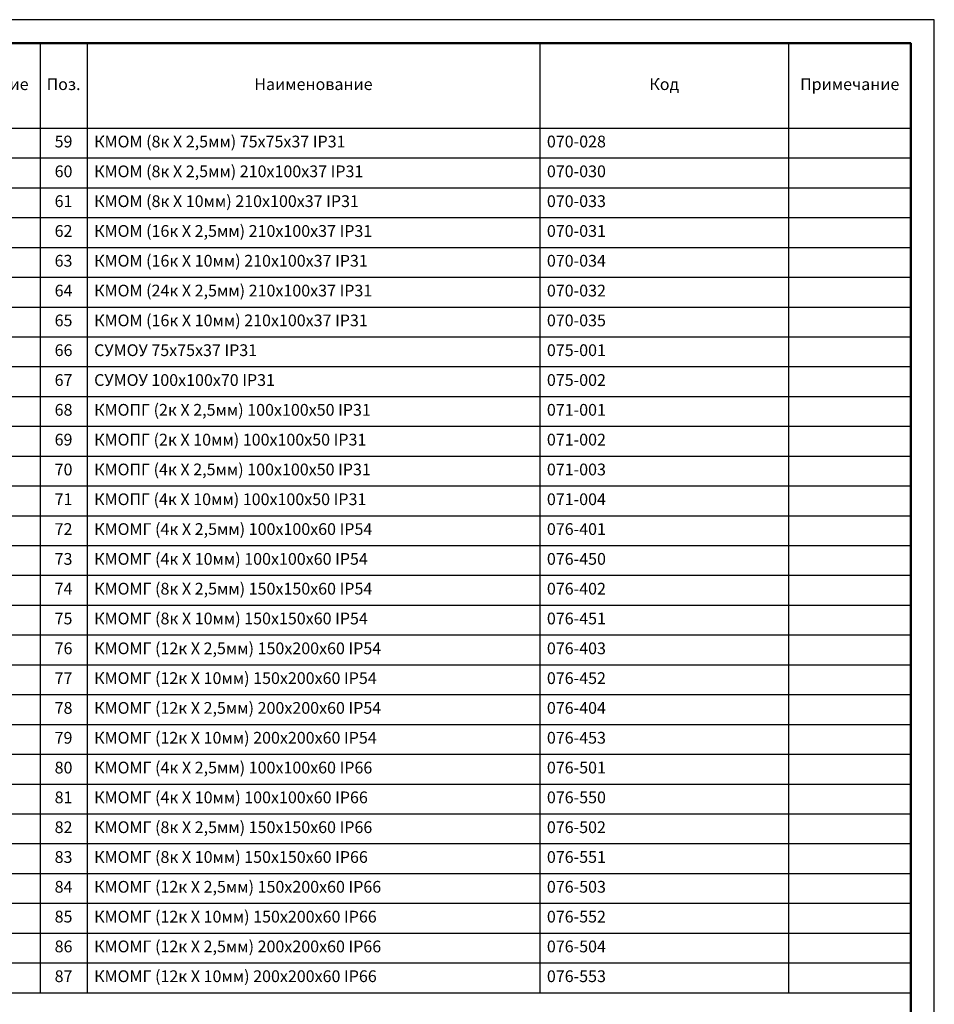
# Model space of a CAD drawing. Units: millimetres. Extents: x 95465 to 1268856, y -97121 to -37721.
# Drawn here: x 311309 to 330741, y -58639 to -37721 of the extents above; entities that cross this region are included whole.
import ezdxf

# ---------------------------------------------------------------- set-up
doc = ezdxf.new("R2010")
doc.units = ezdxf.units.MM
doc.layers.add('Штампы', color=7, linetype='Continuous')
doc.styles.add('RUS', font='isocpeur.ttf', dxfattribs={"height": 3})
doc.styles.get("Standard").update_dxf_attribs({"font": 'isocpeur.ttf'})

# ---------------------------------------------------------------- blocks, each defined once
blk = doc.blocks.new('*U79')
blk.add_lwpolyline([(0, 0), (841, 0), (841, 594), (0, 594)], close=True)
at = {"lineweight": 50}
blk.add_lwpolyline([(20, 589), (836, 589), (836, 5), (20, 5)], close=True, dxfattribs=at)
blk = doc.blocks.new('*T80')
at = {"lineweight": -2, "transparency": 16777216}
for p, q in [((0, 0), (18500, 0)), ((0, 0), (0, -20171)), ((1000, 0), (1000, -20171)), ((10619, 0), (10619, -20171)), ((15905, 0), (15905, -20171)), ((18500, 0), (18500, -20171)), ((0, -1804), (18500, -1804)), ((0, -2438), (18500, -2438)), ((0, -3071), (18500, -3071)), ((0, -3704), (18500, -3704)), ((0, -4338), (18500, -4338)), ((0, -4971), (18500, -4971)), ((0, -5604), (18500, -5604)), ((0, -6238), (18500, -6238)), ((0, -6871), (18500, -6871)), ((0, -7504), (18500, -7504)), ((0, -8138), (18500, -8138)), ((0, -8771), (18500, -8771)), ((0, -9404), (18500, -9404)), ((0, -10038), (18500, -10038)), ((0, -10671), (18500, -10671)), ((0, -11304), (18500, -11304)), ((0, -11938), (18500, -11938)), ((0, -12571), (18500, -12571)), ((0, -13204), (18500, -13204)), ((0, -13838), (18500, -13838)), ((0, -14471), (18500, -14471)), ((0, -15104), (18500, -15104)), ((0, -15738), (18500, -15738)), ((0, -16371), (18500, -16371)), ((0, -17004), (18500, -17004)), ((0, -17638), (18500, -17638)), ((0, -18271), (18500, -18271)), ((0, -18904), (18500, -18904)), ((0, -19538), (18500, -19538)), ((0, -20171), (18500, -20171))]:
    blk.add_line(p, q, dxfattribs=at)
at = {"linetype": 'ByBlock', "lineweight": 18, "transparency": 16777216, "insert": (500, -902), "char_height": 250, "width": 700, "attachment_point": 5, "style": 'RUS'}
blk.add_mtext('Поз.', dxfattribs=at)
at = {"linetype": 'ByBlock', "lineweight": 18, "transparency": 16777216, "char_height": 250}
for s, insert, width, attachment_point in [('Наименование', (5810, -902), 9319.49, 5), ('Код', (13262, -902), 4985.81, 5), ('Примечание', (17203, -902), 2294.7, 5), ('59', (500, -2121), 700, 5), ('КМОМ (8к Х 2,5мм) 75х75х37 IP31', (1150, -2121), 9319.49, 4), ('070-028', (10769, -2121), 4985.81, 4), ('60', (500, -2754), 700, 5), ('КМОМ (8к Х 2,5мм) 210х100х37 IP31', (1150, -2754), 9319.49, 4), ('070-030', (10769, -2754), 4985.81, 4), ('61', (500, -3388), 700, 5), ('КМОМ (8к Х 10мм) 210х100х37 IP31', (1150, -3388), 9319.49, 4), ('070-033', (10769, -3388), 4985.81, 4), ('62', (500, -4021), 700, 5), ('КМОМ (16к Х 2,5мм) 210х100х37 IP31', (1150, -4021), 9319.49, 4), ('070-031', (10769, -4021), 4985.81, 4), ('63', (500, -4654), 700, 5), ('КМОМ (16к Х 10мм) 210х100х37 IP31', (1150, -4654), 9319.49, 4), ('070-034', (10769, -4654), 4985.81, 4), ('64', (500, -5288), 700, 5), ('КМОМ (24к Х 2,5мм) 210х100х37 IP31', (1150, -5288), 9319.49, 4), ('070-032', (10769, -5288), 4985.81, 4), ('65', (500, -5921), 700, 5), ('КМОМ (16к Х 10мм) 210х100х37 IP31', (1150, -5921), 9319.49, 4), ('070-035', (10769, -5921), 4985.81, 4), ('66', (500, -6554), 700, 5), ('СУМОУ 75х75х37 IP31', (1150, -6554), 9319.49, 4), ('075-001', (10769, -6554), 4985.81, 4), ('67', (500, -7188), 700, 5), ('СУМОУ 100х100х70 IP31', (1150, -7188), 9319.49, 4), ('075-002', (10769, -7188), 4985.81, 4), ('68', (500, -7821), 700, 5), ('КМОПГ (2к Х 2,5мм) 100х100х50 IP31', (1150, -7821), 9319.49, 4), ('071-001', (10769, -7821), 4985.81, 4), ('69', (500, -8454), 700, 5), ('КМОПГ (2к Х 10мм) 100х100х50 IP31', (1150, -8454), 9319.49, 4), ('071-002', (10769, -8454), 4985.81, 4), ('70', (500, -9088), 700, 5), ('КМОПГ (4к Х 2,5мм) 100х100х50 IP31', (1150, -9088), 9319.49, 4), ('071-003', (10769, -9088), 4985.81, 4), ('71', (500, -9721), 700, 5), ('КМОПГ (4к Х 10мм) 100х100х50 IP31', (1150, -9721), 9319.49, 4), ('071-004', (10769, -9721), 4985.81, 4), ('72', (500, -10354), 700, 5), ('КМОМГ (4к Х 2,5мм) 100х100х60 IP54', (1150, -10354), 9319.49, 4), ('076-401', (10769, -10354), 4985.81, 4), ('73', (500, -10988), 700, 5), ('КМОМГ (4к Х 10мм) 100х100х60 IP54 ', (1150, -10988), 9319.49, 4), ('076-450', (10769, -10988), 4985.81, 4), ('74', (500, -11621), 700, 5), ('КМОМГ (8к Х 2,5мм) 150х150х60 IP54 ', (1150, -11621), 9319.49, 4), ('076-402', (10769, -11621), 4985.81, 4), ('75', (500, -12254), 700, 5), ('КМОМГ (8к Х 10мм) 150х150х60 IP54 ', (1150, -12254), 9319.49, 4), ('076-451', (10769, -12254), 4985.81, 4), ('76', (500, -12888), 700, 5), ('КМОМГ (12к Х 2,5мм) 150х200х60 IP54 ', (1150, -12888), 9319.49, 4), ('076-403', (10769, -12888), 4985.81, 4), ('77', (500, -13521), 700, 5), ('КМОМГ (12к Х 10мм) 150х200х60 IP54 ', (1150, -13521), 9319.49, 4), ('076-452', (10769, -13521), 4985.81, 4), ('78', (500, -14154), 700, 5), ('КМОМГ (12к Х 2,5мм) 200х200х60 IP54 ', (1150, -14154), 9319.49, 4), ('076-404', (10769, -14154), 4985.81, 4), ('79', (500, -14788), 700, 5), ('КМОМГ (12к Х 10мм) 200х200х60 IP54 ', (1150, -14788), 9319.49, 4), ('076-453', (10769, -14788), 4985.81, 4), ('80', (500, -15421), 700, 5), ('КМОМГ (4к Х 2,5мм) 100х100х60 IP66', (1150, -15421), 9319.49, 4), ('076-501', (10769, -15421), 4985.81, 4), ('81', (500, -16054), 700, 5), ('КМОМГ (4к Х 10мм) 100х100х60 IP66', (1150, -16054), 9319.49, 4), ('076-550', (10769, -16054), 4985.81, 4), ('КМОМГ (8к Х 2,5мм) 150х150х60 IP66', (1150, -16688), 9319.49, 4), ('82', (500, -16688), 700, 5), ('076-502', (10769, -16688), 4985.81, 4), ('КМОМГ (8к Х 10мм) 150х150х60 IP66 ', (1150, -17321), 9319.49, 4), ('83', (500, -17321), 700, 5), ('076-551', (10769, -17321), 4985.81, 4), ('КМОМГ (12к Х 2,5мм) 150х200х60 IP66 ', (1150, -17954), 9319.49, 4), ('84', (500, -17954), 700, 5), ('076-503', (10769, -17954), 4985.81, 4), ('КМОМГ (12к Х 10мм) 150х200х60 IP66', (1150, -18588), 9319.49, 4), ('85', (500, -18588), 700, 5), ('076-552', (10769, -18588), 4985.81, 4), ('КМОМГ (12к Х 2,5мм) 200х200х60 IP66', (1150, -19221), 9319.49, 4), ('86', (500, -19221), 700, 5), ('076-504', (10769, -19221), 4985.81, 4), ('87', (500, -19854), 700, 5), ('КМОМГ (12к Х 10мм) 200х200х60 IP66', (1150, -19854), 9319.49, 4), ('076-553', (10769, -19854), 4985.81, 4)]:
    blk.add_mtext(s, dxfattribs=dict(at, insert=insert, width=width, attachment_point=attachment_point))
blk = doc.blocks.new('*T84')
at = {"lineweight": -2, "transparency": 16777216}
for p, q in [((0, 0), (18500, 0)), ((0, 0), (0, -20171)), ((1000, 0), (1000, -20171)), ((10619, 0), (10619, -20171)), ((15905, 0), (15905, -20171)), ((18500, 0), (18500, -20171)), ((0, -1804), (18500, -1804)), ((0, -2438), (18500, -2438)), ((0, -3071), (18500, -3071)), ((0, -3704), (18500, -3704)), ((0, -4338), (18500, -4338)), ((0, -4971), (18500, -4971)), ((0, -5604), (18500, -5604)), ((0, -6238), (18500, -6238)), ((0, -6871), (18500, -6871)), ((0, -7504), (18500, -7504)), ((0, -8138), (18500, -8138)), ((0, -8771), (18500, -8771)), ((0, -9404), (18500, -9404)), ((0, -10038), (18500, -10038)), ((0, -10671), (18500, -10671)), ((0, -11304), (18500, -11304)), ((0, -11938), (18500, -11938)), ((0, -12571), (18500, -12571)), ((0, -13204), (18500, -13204)), ((0, -13838), (18500, -13838)), ((0, -14471), (18500, -14471)), ((0, -15104), (18500, -15104)), ((0, -15738), (18500, -15738)), ((0, -16371), (18500, -16371)), ((0, -17004), (18500, -17004)), ((0, -17638), (18500, -17638)), ((0, -18271), (18500, -18271)), ((0, -18904), (18500, -18904)), ((0, -19538), (18500, -19538)), ((0, -20171), (18500, -20171))]:
    blk.add_line(p, q, dxfattribs=at)
at = {"linetype": 'ByBlock', "lineweight": 18, "transparency": 16777216, "insert": (500, -902), "char_height": 250, "width": 700, "attachment_point": 5, "style": 'RUS'}
blk.add_mtext('Поз.', dxfattribs=at)
at = {"linetype": 'ByBlock', "lineweight": 18, "transparency": 16777216, "char_height": 250}
for s, insert, width, attachment_point in [('Наименование', (5810, -902), 9319.49, 5), ('Код', (13262, -902), 4985.81, 5), ('Примечание', (17203, -902), 2294.7, 5), ('Скоба металлическая двухлапковая под саморез 16-17мм', (1150, -2121), 9319.49, 4), ('30', (500, -2121), 700, 5), ('851-004', (10769, -2121), 4985.81, 4), ('Скоба металлическая двухлапковая под саморез 19-20мм', (1150, -2754), 9319.49, 4), ('31', (500, -2754), 700, 5), ('851-005', (10769, -2754), 4985.81, 4), ('Скоба металлическая двухлапковая под саморез 21-22мм', (1150, -3388), 9319.49, 4), ('32', (500, -3388), 700, 5), ('851-006', (10769, -3388), 4985.81, 4), ('Скоба металлическая двухлапковая под саморез 25-26мм', (1150, -4021), 9319.49, 4), ('33', (500, -4021), 700, 5), ('851-007', (10769, -4021), 4985.81, 4), ('Скоба металлическая двухлапковая под саморез 31-32мм', (1150, -4654), 9319.49, 4), ('34', (500, -4654), 700, 5), ('851-008', (10769, -4654), 4985.81, 4), ('Скоба металлическая двухлапковая под саморез 38-40мм', (1150, -5288), 9319.49, 4), ('35', (500, -5288), 700, 5), ('851-009', (10769, -5288), 4985.81, 4), ('Скоба металлическая двухлапковая под саморез 48-50мм', (1150, -5921), 9319.49, 4), ('36', (500, -5921), 700, 5), ('851-010', (10769, -5921), 4985.81, 4), ('Скоба металлическая двухлапковая под саморез 60-63мм', (1150, -6554), 9319.49, 4), ('37', (500, -6554), 700, 5), ('851-011', (10769, -6554), 4985.81, 4), ('38', (500, -7188), 700, 5), ('Скоба металлическая двухлапковая под анкер 16-17мм', (1150, -7188), 9319.49, 4), ('851-023', (10769, -7188), 4985.81, 4), ('39', (500, -7821), 700, 5), ('Скоба металлическая двухлапковая под анкер 19-20мм', (1150, -7821), 9319.49, 4), ('851-024', (10769, -7821), 4985.81, 4), ('40', (500, -8454), 700, 5), ('Скоба металлическая двухлапковая под анкер 21-22мм', (1150, -8454), 9319.49, 4), ('851-025', (10769, -8454), 4985.81, 4), ('41', (500, -9088), 700, 5), ('Скоба металлическая двухлапковая под анкер 25-26мм', (1150, -9088), 9319.49, 4), ('851-026', (10769, -9088), 4985.81, 4), ('42', (500, -9721), 700, 5), ('Скоба металлическая двухлапковая под анкер 31-32мм', (1150, -9721), 9319.49, 4), ('851-027', (10769, -9721), 4985.81, 4), ('43', (500, -10354), 700, 5), ('Скоба металлическая двухлапковая под анкер 38-40мм', (1150, -10354), 9319.49, 4), ('851-028', (10769, -10354), 4985.81, 4), ('44', (500, -10988), 700, 5), ('Скоба металлическая двухлапковая под анкер 48-50мм', (1150, -10988), 9319.49, 4), ('851-029', (10769, -10988), 4985.81, 4), ('45', (500, -11621), 700, 5), ('Муфта соединительная для труб 16мм', (1150, -11621), 9319.49, 4), ('701-001', (10769, -11621), 4985.81, 4), ('46', (500, -12254), 700, 5), ('Муфта соединительная для труб 20мм', (1150, -12254), 9319.49, 4), ('701-002', (10769, -12254), 4985.81, 4), ('47', (500, -12888), 700, 5), ('Муфта соединительная для труб 25мм', (1150, -12888), 9319.49, 4), ('701-003', (10769, -12888), 4985.81, 4), ('48', (500, -13521), 700, 5), ('Муфта соединительная для труб 32мм', (1150, -13521), 9319.49, 4), ('701-004', (10769, -13521), 4985.81, 4), ('49', (500, -14154), 700, 5), ('Муфта соединительная для труб 40мм', (1150, -14154), 9319.49, 4), ('701-005', (10769, -14154), 4985.81, 4), ('50', (500, -14788), 700, 5), ('Муфта соединительная для труб 50мм', (1150, -14788), 9319.49, 4), ('701-006', (10769, -14788), 4985.81, 4), ('51', (500, -15421), 700, 5), ('Тройник Т-образный соединительный для труб 16мм', (1150, -15421), 9319.49, 4), ('702-001', (10769, -15421), 4985.81, 4), ('52', (500, -16054), 700, 5), ('Тройник Т-образный соединительный для труб 20мм', (1150, -16054), 9319.49, 4), ('702-002', (10769, -16054), 4985.81, 4), ('Тройник Т-образный соединительный для труб 25мм', (1150, -16688), 9319.49, 4), ('53', (500, -16688), 700, 5), ('702-003', (10769, -16688), 4985.81, 4), ('Тройник Т-образный соединительный для труб 32мм', (1150, -17321), 9319.49, 4), ('54', (500, -17321), 700, 5), ('702-004', (10769, -17321), 4985.81, 4), ('КМОМ (2к Х 2,5мм) 75х75х37 IP31', (1150, -17954), 9319.49, 4), ('55', (500, -17954), 700, 5), ('070-024', (10769, -17954), 4985.81, 4), ('КМОМ (2к Х 10мм) 75х75х37 IP31', (1150, -18588), 9319.49, 4), ('56', (500, -18588), 700, 5), ('070-025', (10769, -18588), 4985.81, 4), ('КМОМ (4к Х 2,5мм) 75х75х37 IP31', (1150, -19221), 9319.49, 4), ('57', (500, -19221), 700, 5), ('070-026', (10769, -19221), 4985.81, 4), ('58', (500, -19854), 700, 5), ('КМОМ (4к Х 10мм) 75х75х37 IP31', (1150, -19854), 9319.49, 4), ('070-027', (10769, -19854), 4985.81, 4)]:
    blk.add_mtext(s, dxfattribs=dict(at, insert=insert, width=width, attachment_point=attachment_point))

msp = doc.modelspace()

# ---------------------------------------------------------------- block references
for name, p in [('*T84', (293240.615, -38220.598)), ('*T80', (311740.615, -38220.598))]:
    msp.add_blockref(name, p)
at = {"layer": 'Штампы', "color": 7, "xscale": 100, "yscale": 100, "zscale": 100}
msp.add_blockref('*U79', (246640.615, -97120.598), dxfattribs=at)

doc.saveas('drawing.dxf')
